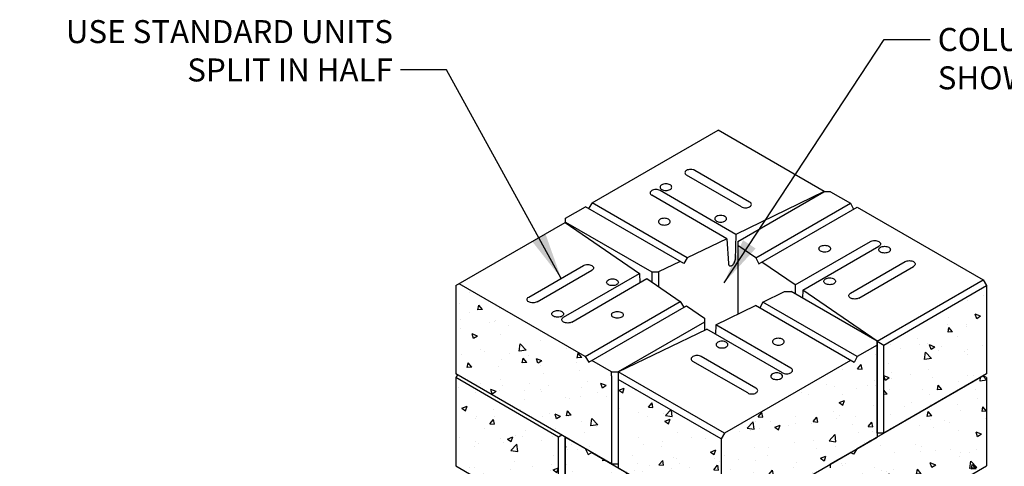
# Model space of a CAD drawing. Units: inches. Extents: x -387 to -271, y 813 to 900.
# Drawn here: x -387 to -323, y 871 to 900 of the extents above; entities that cross this region are included whole.
import ezdxf

# ---------------------------------------------------------------- set-up
doc = ezdxf.new("R2010")
doc.units = ezdxf.units.IN
doc.header["$MEASUREMENT"] = 0
doc.layers.add('NOTES_AND_DIMS', color=7, linetype='Continuous')
doc.layers.add('UNIT', color=2, linetype='Continuous')
doc.styles.add('T175', font='ROMANS')
doc.dimstyles.new('3-4CD', dxfattribs={"dimtxt": 1.5, "dimasz": 3, "dimexe": 0.25, "dimexo": 0.75, "dimgap": 0.5, "dimtad": 0, "dimtih": 1, "dimtoh": 1, "dimzin": 0, "dimdsep": 46, "dimlunit": 4, "dimtxsty": 'T175', "dimcen": 0.3333, "dimadec": 0, "dimazin": 0, "dimtfac": 1, "dimtofl": 0, "dimtmove": 0, "dimatfit": 3, "dimfxl": 0, "dimtolj": 1, "dimtzin": 0, "dimarcsym": 0})

# ---------------------------------------------------------------- blocks, each defined once
blk = doc.blocks.new('A$C2BB0079C')
at = {"layer": 'UNIT'}
h = blk.add_hatch(dxfattribs=at)
h.set_pattern_fill('AR-CONC', color=256, scale=0.5, style=0)
h.set_pattern_definition([(50, (-431.0634, -1497.4034), (3.586301, -0.3137607), [0.375, -4.125]), (355, (-431.0634, -1497.4034), (-0.693757, 3.760961), [0.3, -3.3]), (100.4514, (-430.7646, -1497.4296), (2.892547, 3.447198), [0.318701, -3.5057106]), (46.1842, (-431.0634, -1496.4034), (5.336205, -0.827595), [0.5625, -6.1875]), (96.6356, (-430.619, -1496.4724), (4.673314, 4.87059), [0.478051, -5.258565]), (351.1842, (-431.0634, -1496.4034), (4.67331, 4.870593), [0.45, -4.95]), (21, (-430.5634, -1496.6534), (2.984535, -2.0130945), [0.375, -4.125]), (326, (-430.5634, -1496.6534), (1.216577, 3.62575), [0.3, -3.3]), (71.4514, (-430.3147, -1496.8212), (4.201113, 1.6126525), [0.318701, -3.5057106]), (37.5, (-431.0634, -1497.4034), (0.0607993, 1.6644693), [0, -3.26, 0, -3.35, 0, -3.3125]), (7.5, (-431.0634, -1497.4034), (1.3153477, 1.9720586), [0, -1.91, 0, -3.185, 0, -1.2625]), (327.5, (-432.1784, -1497.4034), (2.6691122, -0.1127744), [0, -1.25, 0, -3.9, 0, -5.175]), (317.5, (-432.6784, -1497.4034), (2.915931, 0.500525), [0, -1.625, 0, -2.59, 0, -3.675])])
h.paths.add_polyline_path([(6.712, 5.75), (0, 9.625), (0, 3.875), (6.712, 0)])
h.paths.add_polyline_path([(16.887, 11.875), (15.588, 11.125), (15.39, 10.739), (15.155, 10.875), (6.928, 6.125), (6.712, 5.75), (6.712, 0), (16.887, 5.875)])
for p, q in [((9.43, 14.681), (10.844, 15.364)), ((10.844, 15.364), (11.277, 15.364)), ((16.887, 12.125), (11.277, 15.364)), ((6.365, 13.2), (8.958, 14.453)), ((15.39, 10.739), (8.958, 14.453)), ((9.43, 14.681), (9.232, 14.295)), ((15.588, 11.125), (9.43, 14.681)), ((0, 10.125), (5.776, 12.915)), ((10.717, 10.062), (5.776, 12.915)), ((11.258, 10.375), (6.365, 13.2)), ((16.887, 11.875), (15.588, 11.125)), ((16.887, 12.125), (16.887, 11.875)), ((16.887, 11.875), (16.887, 5.875)), ((8.985, 9.062), (5.413, 11.125)), ((15.588, 11.125), (15.39, 10.739)), ((8.444, 8.75), (4.871, 10.812)), ((15.155, 10.875), (6.928, 6.125)), ((6.928, 6.125), (0, 10.125)), ((0, 10.125), (0, 3.875)), ((6.712, 5.75), (0, 9.625)), ((6.928, 6.125), (6.712, 5.75)), ((6.712, 0), (16.887, 5.875)), ((6.712, 5.75), (6.712, 0)), ((0, 3.875), (6.712, 0))]:
    blk.add_line(p, q, dxfattribs=at)
blk.add_lwpolyline([(6.365, 13.2), (6.345, 12.587)], dxfattribs=at)
for points in [[(10.447, 12.314, 0.058752), (10.294, 12.296, 0.072341), (10.177, 12.249, 0.106617), (10.09, 12.17, 0.156851), (10.065, 12.093, 0.156851), (10.09, 12.016, 0.106617), (10.177, 11.937, 0.072341), (10.294, 11.89, 0.058752), (10.447, 11.872, 0.058752), (10.601, 11.89, 0.072341), (10.718, 11.937, 0.106617), (10.805, 12.016, 0.156851), (10.83, 12.093, 0.156851), (10.805, 12.17, 0.106617), (10.718, 12.249, 0.072341), (10.601, 12.296, 0.058752)], [(6.768, 12.126, 0.058752), (6.615, 12.108, 0.072341), (6.498, 12.061, 0.106617), (6.41, 11.982, 0.156851), (6.386, 11.905, 0.156851), (6.41, 11.828, 0.106617), (6.498, 11.749, 0.072341), (6.615, 11.702, 0.058752), (6.768, 11.684, 0.058752), (6.922, 11.702, 0.072341), (7.039, 11.749, 0.106617), (7.126, 11.828, 0.156851), (7.151, 11.905, 0.156851), (7.126, 11.982, 0.106617), (7.039, 12.061, 0.072341), (6.922, 12.108, 0.058752)], [(10.339, 10.064, 0.058752), (10.185, 10.046, 0.072341), (10.068, 10, 0.106617), (9.981, 9.921, 0.156851), (9.956, 9.843, 0.156851), (9.981, 9.766, 0.106617), (10.068, 9.687, 0.072341), (10.185, 9.641, 0.058752), (10.339, 9.622, 0.058752), (10.493, 9.641, 0.072341), (10.609, 9.687, 0.106617), (10.697, 9.766, 0.156851), (10.722, 9.843, 0.156851), (10.697, 9.921, 0.106617), (10.609, 10, 0.072341), (10.493, 10.046, 0.058752)]]:
    blk.add_lwpolyline(points, format="xyb", close=True, dxfattribs=at)
for points in [[(5.142, 11.19, 0.058752), (4.988, 11.172, 0.072341), (4.871, 11.125, 0.106617), (4.784, 11.046, 0.156851), (4.759, 10.969, 0.156851), (4.784, 10.892, 0.106617), (4.871, 10.812, 0.072341)], [(5.413, 11.125, 0.072341), (5.296, 11.172, 0.058752), (5.142, 11.19, 0.058752)], [(10.717, 10.062, 0.072341), (10.834, 10.016, 0.058752), (10.988, 9.998, 0.058752), (11.142, 10.016, 0.072341), (11.258, 10.062, 0.106617), (11.346, 10.141, 0.156851), (11.371, 10.219, 0.156851), (11.346, 10.296, 0.106617), (11.258, 10.375, 0.072341)], [(8.444, 8.75, 0.072341), (8.561, 8.703, 0.058752), (8.714, 8.685, 0.058752), (8.868, 8.703, 0.072341), (8.985, 8.75, 0.106617), (9.072, 8.829, 0.156851), (9.097, 8.906, 0.156851), (9.072, 8.983, 0.106617), (8.985, 9.062, 0.072341)]]:
    blk.add_lwpolyline(points, format="xyb", dxfattribs=at)

msp = doc.modelspace()

# ---------------------------------------------------------------- hatches: boundary and pattern name
at = {"layer": 'UNIT'}
h = msp.add_hatch(dxfattribs=at)
h.set_pattern_fill('AR-CONC', color=256, scale=0.5, style=0)
h.set_pattern_definition([(130, (4.363, -678.6572), (-3.586301, -0.3137607), [0.375, -4.125]), (185, (4.363, -678.657), (0.693757, 3.760961), [0.3, -3.3]), (79.5486, (4.0642, -678.6833), (-2.892547, 3.447198), [0.318701, -3.5057106]), (133.8158, (4.363, -677.657), (-5.336205, -0.827595), [0.5625, -6.1875]), (83.3644, (3.9184, -677.726), (-4.673314, 4.87059), [0.478051, -5.258565]), (188.8158, (4.363, -677.657), (-4.67331, 4.870593), [0.45, -4.95]), (159, (3.863, -677.9072), (-2.984535, -2.0130945), [0.375, -4.125]), (214, (3.863, -677.907), (-1.216577, 3.62575), [0.3, -3.3]), (108.5486, (3.6144, -678.075), (-4.201113, 1.6126525), [0.318701, -3.5057106]), (142.5, (4.3631, -678.6572), (-0.0607993, 1.6644693), [0, -3.26, 0, -3.35, 0, -3.3125]), (172.5, (4.3631, -678.6572), (-1.3153477, 1.9720586), [0, -1.91, 0, -3.185, 0, -1.2625]), (212.5, (5.4781, -678.6572), (-2.6691122, -0.1127744), [0, -1.25, 0, -3.9, 0, -5.175]), (222.5, (5.978, -678.6572), (-2.915931, 0.500525), [0, -1.625, 0, -2.59, 0, -3.675])])
h.paths.add_polyline_path([(-358.945, 876.637), (-358.945, 882.387), (-358.729, 882.512), (-350.501, 877.762), (-350.266, 877.398), (-350.068, 877.512), (-348.769, 876.762), (-348.769, 876.512), (-348.769, 870.762)])
h = msp.add_hatch(dxfattribs=at)
h.set_pattern_fill('AR-CONC', color=256, scale=0.5, style=0)
h.set_pattern_definition([(130, (113.471, -599.241), (-3.586301, -0.3137607), [0.375, -4.125]), (185, (113.471, -599.241), (0.693757, 3.760961), [0.3, -3.3]), (79.5486, (113.1722, -599.267), (-2.892547, 3.447198), [0.318701, -3.5057106]), (133.8158, (113.471, -598.241), (-5.336205, -0.827595), [0.5625, -6.1875]), (83.3644, (113.0264, -598.31), (-4.673314, 4.87059), [0.478051, -5.258565]), (188.8158, (113.471, -598.241), (-4.67331, 4.870593), [0.45, -4.95]), (159, (112.971, -598.491), (-2.984535, -2.0130945), [0.375, -4.125]), (214, (112.971, -598.491), (-1.216577, 3.62575), [0.3, -3.3]), (108.5486, (112.7224, -598.6587), (-4.201113, 1.6126525), [0.318701, -3.5057106]), (142.5, (113.4711, -599.241), (-0.0607993, 1.6644693), [0, -3.26, 0, -3.35, 0, -3.3125]), (172.5, (113.471, -599.241), (-1.3153477, 1.9720586), [0, -1.91, 0, -3.185, 0, -1.2625]), (212.5, (114.5861, -599.241), (-2.6691122, -0.1127744), [0, -1.25, 0, -3.9, 0, -5.175]), (222.5, (115.086, -599.241), (-2.915931, 0.500525), [0, -1.625, 0, -2.59, 0, -3.675])])
h.paths.add_polyline_path([(-324.304, 876.637), (-324.304, 882.387), (-331.016, 878.512), (-331.016, 872.762)])
h = msp.add_hatch(dxfattribs=at)
h.set_pattern_fill('AR-CONC', color=256, scale=0.5, style=0)
h.set_pattern_definition([(130, (44.438, -684.6572), (-3.586301, -0.3137607), [0.375, -4.125]), (185, (44.438, -684.657), (0.693757, 3.760961), [0.3, -3.3]), (79.5486, (44.1392, -684.6833), (-2.892547, 3.447198), [0.318701, -3.5057106]), (133.8158, (44.438, -683.657), (-5.336205, -0.827595), [0.5625, -6.1875]), (83.3644, (43.9934, -683.726), (-4.673314, 4.87059), [0.478051, -5.258565]), (188.8158, (44.438, -683.657), (-4.67331, 4.870593), [0.45, -4.95]), (159, (43.938, -683.9072), (-2.984535, -2.0130945), [0.375, -4.125]), (214, (43.938, -683.907), (-1.216577, 3.62575), [0.3, -3.3]), (108.5486, (43.6894, -684.075), (-4.201113, 1.6126525), [0.318701, -3.5057106]), (142.5, (44.4381, -684.6572), (-0.0607993, 1.6644693), [0, -3.26, 0, -3.35, 0, -3.3125]), (172.5, (44.4381, -684.6572), (-1.3153477, 1.9720586), [0, -1.91, 0, -3.185, 0, -1.2625]), (212.5, (45.5531, -684.6572), (-2.6691122, -0.1127744), [0, -1.25, 0, -3.9, 0, -5.175]), (222.5, (46.053, -684.6572), (-2.915931, 0.500525), [0, -1.625, 0, -2.59, 0, -3.675])])
h.paths.add_polyline_path([(-324.521, 876.512), (-324.304, 876.387), (-324.304, 870.637), (-334.48, 864.762), (-334.48, 870.512), (-334.48, 870.762), (-333.181, 871.512), (-332.983, 871.398), (-332.748, 871.762)])
h = msp.add_hatch(dxfattribs=at)
h.set_pattern_fill('AR-CONC', color=256, scale=0.5, style=0)
h.set_pattern_definition([(50, (-796.7202, -605.241), (3.586301, -0.3137607), [0.375, -4.125]), (355, (-796.7202, -605.241), (-0.693757, 3.760961), [0.3, -3.3]), (100.4514, (-796.4214, -605.267), (2.892547, 3.447198), [0.318701, -3.5057106]), (46.1842, (-796.7202, -604.241), (5.336205, -0.827595), [0.5625, -6.1875]), (96.6356, (-796.2755, -604.31), (4.673314, 4.87059), [0.478051, -5.258565]), (351.1842, (-796.72, -604.241), (4.67331, 4.870593), [0.45, -4.95]), (21, (-796.2202, -604.491), (2.984535, -2.0130945), [0.375, -4.125]), (326, (-796.2202, -604.491), (1.216577, 3.62575), [0.3, -3.3]), (71.4514, (-795.9715, -604.6587), (4.201113, 1.6126525), [0.318701, -3.5057106]), (37.5, (-796.7202, -605.241), (0.0607993, 1.6644693), [0, -3.26, 0, -3.35, 0, -3.3125]), (7.5, (-796.7202, -605.241), (1.3153477, 1.9720586), [0, -1.91, 0, -3.185, 0, -1.2625]), (327.5, (-797.8352, -605.241), (2.6691122, -0.1127744), [0, -1.25, 0, -3.9, 0, -5.175]), (317.5, (-798.3352, -605.241), (2.915931, 0.500525), [0, -1.625, 0, -2.59, 0, -3.675])])
h.paths.add_polyline_path([(-352.233, 866.762), (-352.233, 872.512), (-358.945, 876.387), (-358.945, 870.637)])
h = msp.add_hatch(dxfattribs=at)
h.set_pattern_fill('AR-CONC', color=256, scale=0.5, style=0)
h.set_pattern_definition([(130, (96.1506, -636.766), (-3.586301, -0.3137607), [0.375, -4.125]), (185, (96.1506, -636.766), (0.693757, 3.760961), [0.3, -3.3]), (79.5486, (95.8517, -636.7923), (-2.892547, 3.447198), [0.318701, -3.5057106]), (133.8158, (96.1506, -635.766), (-5.336205, -0.827595), [0.5625, -6.1875]), (83.3644, (95.706, -635.835), (-4.673314, 4.87059), [0.478051, -5.258565]), (188.8158, (96.1506, -635.766), (-4.67331, 4.870593), [0.45, -4.95]), (159, (95.6506, -636.016), (-2.984535, -2.0130945), [0.375, -4.125]), (214, (95.6506, -636.016), (-1.216577, 3.62575), [0.3, -3.3]), (108.5486, (95.402, -636.184), (-4.201113, 1.6126525), [0.318701, -3.5057106]), (142.5, (96.1506, -636.7661), (-0.0607993, 1.6644693), [0, -3.26, 0, -3.35, 0, -3.3125]), (172.5, (96.1506, -636.7661), (-1.3153477, 1.9720586), [0, -1.91, 0, -3.185, 0, -1.2625]), (212.5, (97.2656, -636.7661), (-2.6691122, -0.1127744), [0, -1.25, 0, -3.9, 0, -5.175]), (222.5, (97.7656, -636.7661), (-2.915931, 0.500525), [0, -1.625, 0, -2.59, 0, -3.675])])
h.paths.add_polyline_path([(-334.913, 870.262), (-334.913, 864.512), (-341.625, 860.637), (-341.625, 866.387)])
h.paths.add_polyline_path([(-351.8, 866.512), (-351.8, 872.512), (-350.501, 871.762), (-350.303, 871.377), (-350.068, 871.512), (-341.841, 866.762), (-341.625, 866.387), (-341.625, 860.637)])

# ---------------------------------------------------------------- linework, layer by layer
for p, q in [((-350.047, 887.775), (-341.82, 892.525)), ((-334.891, 888.525), (-341.82, 892.525)), ((-340.304, 887.525), (-343.876, 889.587)), ((-339.763, 887.837), (-343.335, 889.9)), ((-341.245, 885.443), (-346.154, 888.277)), ((-340.657, 885.729), (-345.608, 888.587)), ((-334.891, 888.525), (-340.657, 885.729)), ((-340.542, 885.262), (-334.913, 888.512)), ((-334.48, 888.512), (-334.913, 888.512)), ((-334.48, 888.512), (-333.181, 887.762)), ((-351.779, 886.775), (-350.48, 887.525)), ((-344.069, 883.823), (-350.48, 887.525)), ((-350.047, 887.775), (-350.282, 887.41)), ((-343.834, 884.188), (-350.047, 887.775)), ((-339.356, 884.197), (-333.181, 887.762)), ((-339.158, 883.811), (-332.748, 887.512)), ((-333.181, 887.762), (-332.983, 887.377)), ((-332.748, 887.512), (-324.521, 882.762)), ((-351.779, 886.525), (-351.779, 886.775)), ((-358.945, 882.387), (-351.8, 886.512)), ((-351.8, 886.512), (-346.957, 883.183)), ((-351.779, 886.525), (-346.15, 883.275)), ((-341.245, 885.443), (-343.834, 884.188)), ((-340.542, 885.262), (-340.542, 885.012)), ((-339.356, 884.197), (-340.542, 885.012)), ((-340.542, 885.012), (-340.542, 880.528)), ((-336.786, 882.431), (-331.882, 885.262)), ((-336.292, 882.091), (-331.336, 884.952)), ((-343.834, 884.188), (-344.069, 883.823)), ((-339.356, 884.197), (-339.158, 883.811)), ((-354.182, 881.637), (-350.61, 883.7)), ((-344.305, 883.96), (-345.717, 883.275)), ((-336.786, 882.431), (-338.961, 883.925)), ((-333.181, 881.887), (-329.608, 883.95)), ((-332.64, 881.575), (-329.067, 883.637)), ((-353.641, 881.325), (-350.068, 883.387)), ((-351.909, 880.325), (-346.957, 883.183)), ((-346.15, 883.275), (-345.717, 883.275)), ((-346.15, 883.275), (-346.15, 882.628)), ((-345.717, 883.275), (-345.717, 882.331)), ((-358.945, 882.387), (-358.945, 876.637)), ((-350.501, 877.762), (-358.729, 882.512)), ((-351.367, 880.012), (-346.463, 882.844)), ((-346.463, 882.844), (-344.289, 881.349)), ((-331.449, 878.762), (-324.521, 882.762)), ((-331.016, 878.512), (-324.304, 882.387)), ((-324.521, 882.762), (-324.304, 882.387)), ((-324.304, 882.387), (-324.304, 876.637)), ((-331.449, 878.762), (-336.292, 882.091)), ((-350.501, 877.762), (-344.289, 881.349)), ((-350.266, 877.398), (-343.893, 881.078)), ((-344.289, 881.349), (-344.054, 880.985)), ((-343.893, 881.078), (-342.707, 880.262)), ((-342.707, 880.012), (-348.336, 876.762)), ((-342.707, 880.262), (-342.707, 879.482)), ((-331.449, 872.762), (-331.449, 878.762)), ((-331.449, 878.762), (-331.016, 878.512)), ((-331.016, 872.762), (-331.016, 878.512)), ((-350.501, 877.762), (-350.266, 877.398)), ((-348.769, 876.762), (-350.068, 877.512)), ((-348.769, 870.762), (-358.945, 876.637)), ((-358.837, 876.575), (-358.945, 876.387)), ((-348.769, 876.762), (-348.336, 876.762)), ((-348.769, 876.512), (-348.769, 876.762)), ((-348.769, 876.512), (-348.769, 870.762)), ((-348.336, 876.762), (-348.336, 870.762)), ((-332.748, 871.762), (-324.521, 876.512)), ((-324.304, 876.637), (-331.016, 872.762)), ((-324.304, 876.387), (-324.521, 876.512)), ((-352.233, 872.512), (-358.945, 876.387)), ((-358.945, 876.387), (-358.945, 870.637)), ((-324.304, 876.387), (-324.304, 870.637)), ((-352.017, 872.637), (-352.233, 872.512)), ((-331.016, 872.762), (-331.449, 872.762)), ((-352.233, 866.762), (-352.233, 872.512)), ((-351.8, 872.512), (-351.8, 866.512)), ((-351.8, 872.512), (-350.501, 871.762)), ((-351.8, 866.762), (-351.8, 872.512)), ((-350.501, 871.762), (-350.303, 871.377)), ((-350.303, 871.377), (-350.068, 871.512)), ((-350.068, 871.512), (-341.841, 866.762)), ((-334.48, 870.762), (-333.181, 871.512)), ((-332.983, 871.398), (-333.181, 871.512)), ((-332.748, 871.762), (-332.983, 871.398)), ((-348.769, 870.762), (-348.336, 870.762)), ((-334.48, 870.512), (-334.48, 870.762)), ((-358.945, 870.637), (-352.233, 866.762)), ((-334.48, 864.762), (-324.304, 870.637))]:
    msp.add_line(p, q, dxfattribs=at)
for points in [[(-343.606, 889.964, 0.058752), (-343.759, 889.946, 0.072341), (-343.876, 889.9, 0.106617), (-343.964, 889.821, 0.156851), (-343.988, 889.743, 0.156851), (-343.964, 889.666, 0.106617), (-343.876, 889.587, 0.072341)], [(-343.335, 889.9, 0.072341), (-343.452, 889.946, 0.058752), (-343.606, 889.964, 0.058752)], [(-345.879, 888.652, 0.058752), (-346.033, 888.634, 0.072341), (-346.15, 888.587, 0.106617), (-346.237, 888.508, 0.156851), (-346.262, 888.431, 0.156851), (-346.237, 888.354, 0.106617), (-346.15, 888.275, 0.072341)], [(-345.608, 888.587, 0.072341), (-345.725, 888.634, 0.058752), (-345.879, 888.652, 0.058752)], [(-340.304, 887.525, 0.072341), (-340.187, 887.478, 0.058752), (-340.033, 887.46, 0.058752), (-339.88, 887.478, 0.072341), (-339.763, 887.525, 0.106617), (-339.675, 887.604, 0.156851), (-339.651, 887.681, 0.156851), (-339.675, 887.758, 0.106617), (-339.763, 887.837, 0.072341)], [(-331.882, 885.262, -0.072341), (-331.765, 885.309, -0.058752), (-331.611, 885.327, -0.058752)], [(-331.611, 885.327, -0.058752), (-331.457, 885.309, -0.072341), (-331.34, 885.262, -0.106617), (-331.253, 885.183, -0.156851), (-331.228, 885.106, -0.156851), (-331.253, 885.029, -0.106617), (-331.34, 884.95, -0.072341)], [(-350.61, 883.7, -0.072341), (-350.493, 883.746, -0.058752), (-350.339, 883.764, -0.058752)], [(-350.339, 883.764, -0.058752), (-350.185, 883.746, -0.072341), (-350.068, 883.7, -0.106617), (-349.981, 883.621, -0.156851), (-349.956, 883.544, -0.156851), (-349.981, 883.466, -0.106617), (-350.068, 883.387, -0.072341)], [(-341.144, 883.822, 0.106617), (-341.124, 883.73, 0.156851), (-341.081, 883.682, 0.156851), (-341.017, 883.668, 0.106617), (-340.928, 883.697, 0.072341), (-340.849, 883.76, 0.058752), (-340.775, 883.859, 0.058752), (-340.726, 883.973, 0.072341), (-340.711, 884.072, 0.106617)], [(-329.608, 883.95, -0.072341), (-329.492, 883.996, -0.058752), (-329.338, 884.015, -0.058752)], [(-329.338, 884.015, -0.058752), (-329.184, 883.996, -0.072341), (-329.067, 883.95, -0.106617), (-328.98, 883.871, -0.156851), (-328.955, 883.794, -0.156851), (-328.98, 883.716, -0.106617), (-329.067, 883.637, -0.072341)], [(-353.641, 881.325, -0.072341), (-353.758, 881.278, -0.058752), (-353.911, 881.26, -0.058752), (-354.065, 881.278, -0.072341), (-354.182, 881.325, -0.106617), (-354.269, 881.404, -0.156851), (-354.294, 881.481, -0.156851), (-354.269, 881.558, -0.106617), (-354.182, 881.637, -0.072341)], [(-332.64, 881.575, -0.072341), (-332.757, 881.528, -0.058752), (-332.91, 881.51, -0.058752), (-333.064, 881.528, -0.072341), (-333.181, 881.575, -0.106617), (-333.268, 881.654, -0.156851), (-333.293, 881.731, -0.156851), (-333.268, 881.808, -0.106617), (-333.181, 881.887, -0.072341)], [(-351.367, 880.012, -0.072341), (-351.484, 879.966, -0.058752), (-351.638, 879.947, -0.058752), (-351.792, 879.966, -0.072341), (-351.909, 880.012, -0.106617), (-351.996, 880.091, -0.156851), (-352.021, 880.168, -0.156851), (-351.996, 880.246, -0.106617), (-351.909, 880.325, -0.072341)]]:
    msp.add_lwpolyline(points, format="xyb", dxfattribs=at)
for points in [[(-345.229, 889.027, 0.058752), (-345.383, 889.009, 0.072341), (-345.5, 888.962, 0.106617), (-345.587, 888.883, 0.156851), (-345.612, 888.806, 0.156851), (-345.587, 888.729, 0.106617), (-345.5, 888.65, 0.072341), (-345.383, 888.603, 0.058752), (-345.229, 888.585, 0.058752), (-345.076, 888.603, 0.072341), (-344.959, 888.65, 0.106617), (-344.872, 888.729, 0.156851), (-344.847, 888.806, 0.156851), (-344.872, 888.883, 0.106617), (-344.959, 888.962, 0.072341), (-345.076, 889.009, 0.058752)], [(-345.338, 886.777, 0.058752), (-345.491, 886.759, 0.072341), (-345.608, 886.712, 0.106617), (-345.696, 886.633, 0.156851), (-345.72, 886.556, 0.156851), (-345.696, 886.479, 0.106617), (-345.608, 886.4, 0.072341), (-345.491, 886.353, 0.058752), (-345.338, 886.335, 0.058752), (-345.184, 886.353, 0.072341), (-345.067, 886.4, 0.106617), (-344.98, 886.479, 0.156851), (-344.955, 886.556, 0.156851), (-344.98, 886.633, 0.106617), (-345.067, 886.712, 0.072341), (-345.184, 886.759, 0.058752)], [(-341.657, 886.964, 0.058752), (-341.811, 886.946, 0.072341), (-341.928, 886.9, 0.106617), (-342.015, 886.821, 0.156851), (-342.04, 886.743, 0.156851), (-342.015, 886.666, 0.106617), (-341.928, 886.587, 0.072341), (-341.811, 886.541, 0.058752), (-341.657, 886.523, 0.058752), (-341.503, 886.541, 0.072341), (-341.387, 886.587, 0.106617), (-341.299, 886.666, 0.156851), (-341.274, 886.743, 0.156851), (-341.299, 886.821, 0.106617), (-341.387, 886.9, 0.072341), (-341.503, 886.946, 0.058752)], [(-334.86, 885.014, -0.058752), (-334.706, 884.996, -0.072341), (-334.589, 884.949, -0.106617), (-334.502, 884.87, -0.156851), (-334.477, 884.793, -0.156851), (-334.502, 884.716, -0.106617), (-334.589, 884.637, -0.072341), (-334.706, 884.59, -0.058752), (-334.86, 884.572, -0.058752), (-335.013, 884.59, -0.072341), (-335.13, 884.637, -0.106617), (-335.218, 884.716, -0.156851), (-335.243, 884.793, -0.156851), (-335.218, 884.87, -0.106617), (-335.13, 884.949, -0.072341), (-335.013, 884.996, -0.058752)], [(-330.961, 884.952, -0.058752), (-330.808, 884.934, -0.072341), (-330.691, 884.887, -0.106617), (-330.604, 884.808, -0.156851), (-330.579, 884.731, -0.156851), (-330.604, 884.654, -0.106617), (-330.691, 884.575, -0.072341), (-330.808, 884.528, -0.058752), (-330.961, 884.51, -0.058752), (-331.115, 884.528, -0.072341), (-331.232, 884.575, -0.106617), (-331.319, 884.654, -0.156851), (-331.344, 884.731, -0.156851), (-331.319, 884.808, -0.106617), (-331.232, 884.887, -0.072341), (-331.115, 884.934, -0.058752)], [(-334.537, 882.888, -0.058752), (-334.383, 882.87, -0.072341), (-334.266, 882.823, -0.106617), (-334.179, 882.744, -0.156851), (-334.154, 882.667, -0.156851), (-334.179, 882.59, -0.106617), (-334.266, 882.511, -0.072341), (-334.383, 882.464, -0.058752), (-334.537, 882.446, -0.058752), (-334.691, 882.464, -0.072341), (-334.808, 882.511, -0.106617), (-334.895, 882.59, -0.156851), (-334.92, 882.667, -0.156851), (-334.895, 882.744, -0.106617), (-334.808, 882.823, -0.072341), (-334.691, 882.87, -0.058752)], [(-348.715, 882.827, -0.058752), (-348.561, 882.809, -0.072341), (-348.445, 882.762, -0.106617), (-348.357, 882.683, -0.156851), (-348.332, 882.606, -0.156851), (-348.357, 882.529, -0.106617), (-348.445, 882.45, -0.072341), (-348.561, 882.403, -0.058752), (-348.715, 882.385, -0.058752), (-348.869, 882.403, -0.072341), (-348.986, 882.45, -0.106617), (-349.073, 882.529, -0.156851), (-349.098, 882.606, -0.156851), (-349.073, 882.683, -0.106617), (-348.986, 882.762, -0.072341), (-348.869, 882.809, -0.058752)], [(-352.288, 880.765, -0.058752), (-352.134, 880.746, -0.072341), (-352.017, 880.7, -0.106617), (-351.93, 880.621, -0.156851), (-351.905, 880.544, -0.156851), (-351.93, 880.466, -0.106617), (-352.017, 880.387, -0.072341), (-352.134, 880.341, -0.058752), (-352.288, 880.323, -0.058752), (-352.441, 880.341, -0.072341), (-352.558, 880.387, -0.106617), (-352.645, 880.466, -0.156851), (-352.67, 880.544, -0.156851), (-352.645, 880.621, -0.106617), (-352.558, 880.7, -0.072341), (-352.441, 880.746, -0.058752)], [(-348.39, 880.702, -0.058752), (-348.237, 880.684, -0.072341), (-348.12, 880.637, -0.106617), (-348.032, 880.558, -0.156851), (-348.008, 880.481, -0.156851), (-348.032, 880.404, -0.106617), (-348.12, 880.325, -0.072341), (-348.237, 880.278, -0.058752), (-348.39, 880.26, -0.058752), (-348.544, 880.278, -0.072341), (-348.661, 880.325, -0.106617), (-348.748, 880.404, -0.156851), (-348.773, 880.481, -0.156851), (-348.748, 880.558, -0.106617), (-348.661, 880.637, -0.072341), (-348.544, 880.684, -0.058752)]]:
    msp.add_lwpolyline(points, format="xyb", close=True, dxfattribs=at)
for points in [[(-340.657, 885.729), (-340.711, 884.072)], [(-341.245, 885.443), (-341.144, 883.822)], [(-346.957, 883.183), (-346.937, 882.57)], [(-336.786, 882.431), (-336.783, 881.842)], [(-336.292, 882.091), (-336.309, 881.569)]]:
    msp.add_lwpolyline(points, dxfattribs=at)

# ---------------------------------------------------------------- block references
msp.add_blockref('A$C2BB0079C', (-348.336, 866.637), dxfattribs=at)

# ---------------------------------------------------------------- texts
at = {"layer": 'NOTES_AND_DIMS', "char_height": 1.5, "style": 'T175'}
for s, insert, attachment_point in [('\\A1;USE STANDARD UNITS\\PSPLIT IN HALF', (-363.044, 895.698), 9), ('\\A1;COLUMN CAP NOT\\PSHOWN FOR CLARITY', (-327.491, 899.185), 1)]:
    msp.add_mtext(s, dxfattribs=dict(at, insert=insert, attachment_point=attachment_point))

# ---------------------------------------------------------------- leaders
at = {"layer": 'NOTES_AND_DIMS', "annotation_type": 0, "has_hookline": 1}
for points, hookline_direction, text_width in [([(-341.434, 882.571), (-330.991, 898.435), (-327.991, 898.435)], 0, 23.429), ([(-352.063, 882.861), (-359.544, 896.448), (-362.544, 896.448)], 1, 24.357)]:
    msp.add_leader(points, dimstyle='3-4CD', override={"dimgap": 0.5, "dimtad": 0}, dxfattribs=dict(at, hookline_direction=hookline_direction, text_width=text_width))

doc.saveas('drawing.dxf')
